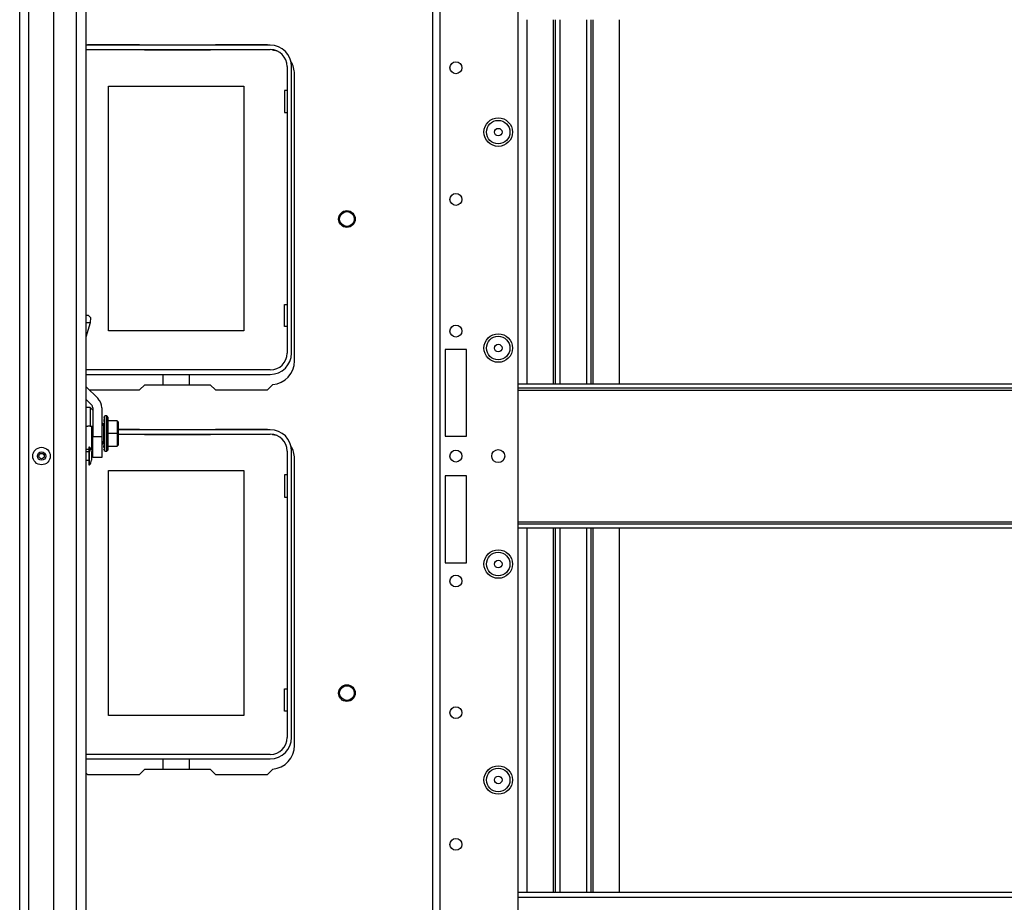
# Model space of a CAD drawing. Extents: x -252 to 39, y -57 to 173.
# Drawn here: x -162 to -147, y -42 to -29 of the extents above; entities that cross this region are included whole.
import ezdxf

# ---------------------------------------------------------------- set-up
doc = ezdxf.new("R2010")
doc.units = 0
doc.header["$MEASUREMENT"] = 0
doc.layers.add('TFR-TRI', color=7, linetype='CONTINUOUS')

msp = doc.modelspace()

# ---------------------------------------------------------------- linework, layer by layer
at = {"layer": 'TFR-TRI', "color": 151, "linetype": 'CONTINUOUS'}
for p, q in [((-162.058, -53.1), (-162.058, -17.829)), ((-161.92, -53.1), (-161.92, -17.829)), ((-161.546, -53.022), (-161.546, -17.908))]:
    msp.add_line(p, q, dxfattribs=at)
at = {"layer": 'TFR-TRI', "color": 3, "linetype": 'CONTINUOUS'}
for p, q in [((-161.211, -52.707), (-161.211, -18.223)), ((-161.07, -18.223), (-161.07, -52.707)), ((-161.07, -33.356), (-161.032, -33.356)), ((-161.032, -33.356), (-160.999, -33.391)), ((-160.999, -33.391), (-161.006, -33.474)), ((-161.006, -33.474), (-161.07, -33.685)), ((-161.006, -33.474), (-161.07, -33.474)), ((-161.07, -34.423), (-160.887, -34.605)), ((-161.07, -34.614), (-160.983, -34.7)), ((-160.966, -34.742), (-160.966, -35.174)), ((-160.831, -34.742), (-160.831, -35.174)), ((-160.966, -35.174), (-160.831, -35.174)), ((-160.966, -35.331), (-160.966, -35.174)), ((-160.831, -35.174), (-160.831, -35.331)), ((-161.026, -35.402), (-161.07, -35.402)), ((-161.013, -35.334), (-161.026, -35.334)), ((-161.026, -35.334), (-161.026, -35.372)), ((-161.026, -35.372), (-161.026, -35.465)), ((-161.026, -35.465), (-161.026, -35.557)), ((-161.013, -35.372), (-161.013, -35.334)), ((-161.013, -35.465), (-161.013, -35.372)), ((-161.013, -35.557), (-161.013, -35.465)), ((-160.986, -35.402), (-160.986, -35.42)), ((-160.986, -35.42), (-160.986, -35.465)), ((-160.986, -35.465), (-160.986, -35.509)), ((-160.966, -35.446), (-160.966, -35.331)), ((-160.966, -35.488), (-160.966, -35.446)), ((-160.831, -35.331), (-160.831, -35.446)), ((-160.831, -35.446), (-160.831, -35.488)), ((-161.07, -35.527), (-161.026, -35.527)), ((-161.026, -35.557), (-161.026, -35.596)), ((-161.026, -35.596), (-161.013, -35.596)), ((-161.013, -35.596), (-161.013, -35.557)), ((-160.986, -35.509), (-160.986, -35.527)), ((-160.831, -35.488), (-160.966, -35.488))]:
    msp.add_line(p, q, dxfattribs=at)
at = {"layer": 'TFR-TRI', "color": 152, "linetype": 'CONTINUOUS'}
for p, q in [((-154.608, -50.453), (-154.608, -20.476)), ((-155.884, -53.76), (-155.884, -21.276)), ((-155.774, -53.76), (-155.774, -21.276)), ((-155.695, -33.87), (-155.695, -35.169)), ((-155.38, -33.87), (-155.695, -33.87)), ((-155.38, -35.169), (-155.38, -33.87)), ((-155.695, -35.169), (-155.38, -35.169)), ((-155.695, -35.76), (-155.695, -37.059)), ((-155.38, -35.76), (-155.695, -35.76)), ((-155.38, -37.059), (-155.38, -35.76)), ((-155.695, -37.059), (-155.38, -37.059))]:
    msp.add_line(p, q, dxfattribs=at)
at = {"layer": 'TFR-TRI', "color": 215, "linetype": 'CONTINUOUS'}
for p, q in [((-154.476, -28.941), (-154.476, -34.386)), ((-154.082, -28.941), (-154.082, -34.386)), ((-154.051, -28.941), (-154.051, -34.386)), ((-153.98, -34.386), (-153.98, -28.941)), ((-153.586, -28.941), (-153.586, -34.386)), ((-153.515, -34.386), (-153.515, -28.941)), ((-153.484, -34.386), (-153.484, -28.941)), ((-153.09, -34.386), (-153.09, -28.941)), ((-160.728, -29.934), (-158.708, -29.934)), ((-160.728, -33.594), (-160.728, -29.934)), ((-158.708, -29.934), (-158.708, -33.594)), ((-158.098, -29.999), (-158.098, -30.329)), ((-158.059, -29.999), (-158.098, -29.999)), ((-158.098, -30.329), (-158.059, -30.329)), ((-158.098, -33.199), (-158.059, -33.199)), ((-158.098, -33.529), (-158.098, -33.199)), ((-158.059, -33.529), (-158.098, -33.529)), ((-158.708, -33.594), (-160.728, -33.594)), ((-160.728, -35.682), (-158.708, -35.682)), ((-160.728, -39.342), (-160.728, -35.682)), ((-158.708, -35.682), (-158.708, -39.342)), ((-158.098, -35.747), (-158.098, -36.077)), ((-158.059, -35.747), (-158.098, -35.747)), ((-158.098, -36.077), (-158.059, -36.077)), ((-154.476, -36.543), (-154.476, -41.988)), ((-154.082, -36.543), (-154.082, -41.988)), ((-154.051, -36.543), (-154.051, -41.988)), ((-153.98, -41.988), (-153.98, -36.543)), ((-153.586, -36.543), (-153.586, -41.988)), ((-153.515, -41.988), (-153.515, -36.543)), ((-153.484, -41.988), (-153.484, -36.543)), ((-153.09, -41.988), (-153.09, -36.543)), ((-158.098, -38.947), (-158.059, -38.947)), ((-158.098, -39.277), (-158.098, -38.947)), ((-158.059, -39.277), (-158.098, -39.277)), ((-158.708, -39.342), (-160.728, -39.342))]:
    msp.add_line(p, q, dxfattribs=at)
at = {"layer": 'TFR-TRI', "color": 12, "linetype": 'CONTINUOUS'}
for p, q in [((-158.312, -29.323), (-161.07, -29.323)), ((-161.07, -29.389), (-158.312, -29.389)), ((-158.059, -29.642), (-158.059, -33.925)), ((-157.993, -33.925), (-157.993, -29.642)), ((-158.312, -34.178), (-161.07, -34.178)), ((-161.07, -34.244), (-158.312, -34.244)), ((-159.912, -34.398), (-159.912, -34.244)), ((-159.524, -34.244), (-159.524, -34.398)), ((-160.785, -35.071), (-160.796, -35.071)), ((-160.796, -35.137), (-160.785, -35.137)), ((-158.312, -35.071), (-160.58, -35.071)), ((-160.58, -35.137), (-158.312, -35.137)), ((-158.059, -35.39), (-158.059, -39.673)), ((-157.993, -39.673), (-157.993, -35.39)), ((-158.312, -39.926), (-161.07, -39.926)), ((-161.07, -39.992), (-158.312, -39.992)), ((-159.912, -40.146), (-159.912, -39.992)), ((-159.524, -39.992), (-159.524, -40.146))]:
    msp.add_line(p, q, dxfattribs=at)
at = {"layer": 'TFR-TRI', "color": 83, "linetype": 'CONTINUOUS'}
for p, q in [((-161.044, -29.319), (-161.048, -29.323)), ((-160.267, -29.319), (-161.044, -29.319)), ((-160.267, -29.319), (-160.263, -29.323)), ((-160.197, -29.389), (-160.188, -29.398)), ((-159.211, -29.398), (-160.188, -29.398)), ((-159.211, -29.398), (-159.202, -29.389)), ((-159.136, -29.323), (-159.132, -29.319)), ((-158.355, -29.319), (-159.132, -29.319)), ((-158.351, -29.323), (-158.355, -29.319)), ((-158.275, -29.399), (-158.283, -29.39)), ((-157.95, -34.043), (-157.95, -29.752)), ((-160.188, -34.398), (-160.267, -34.476)), ((-160.188, -34.398), (-159.211, -34.398)), ((-159.132, -34.476), (-159.211, -34.398)), ((-158.355, -34.476), (-158.275, -34.397)), ((-161.016, -34.476), (-160.267, -34.476)), ((-159.132, -34.476), (-158.355, -34.476)), ((-160.785, -35.067), (-160.796, -35.067)), ((-160.267, -35.067), (-160.58, -35.067)), ((-160.267, -35.067), (-160.263, -35.071)), ((-160.197, -35.137), (-160.188, -35.146)), ((-159.211, -35.146), (-160.188, -35.146)), ((-159.211, -35.146), (-159.202, -35.137)), ((-159.136, -35.071), (-159.132, -35.067)), ((-158.355, -35.067), (-159.132, -35.067)), ((-158.351, -35.071), (-158.355, -35.067)), ((-158.275, -35.147), (-158.283, -35.139)), ((-157.95, -39.791), (-157.95, -35.5)), ((-160.188, -40.146), (-160.267, -40.224)), ((-160.188, -40.146), (-159.211, -40.146)), ((-159.132, -40.224), (-159.211, -40.146)), ((-158.355, -40.224), (-158.275, -40.145)), ((-161.07, -40.199), (-161.044, -40.224)), ((-161.044, -40.224), (-160.267, -40.224)), ((-159.132, -40.224), (-158.355, -40.224))]:
    msp.add_line(p, q, dxfattribs=at)
at = {"layer": 'TFR-TRI', "color": 27, "linetype": 'CONTINUOUS'}
for p, q in [((-154.608, -34.386), (-137.972, -34.386)), ((-137.972, -34.449), (-154.608, -34.449)), ((-154.608, -34.48), (-137.972, -34.48)), ((-154.608, -36.449), (-137.972, -36.449)), ((-154.608, -36.48), (-137.972, -36.48)), ((-137.972, -36.543), (-154.608, -36.543))]:
    msp.add_line(p, q, dxfattribs=at)
at = {"layer": 'TFR-TRI', "color": 153, "linetype": 'CONTINUOUS'}
for p, q in [((-161.005, -34.738), (-161.07, -34.738)), ((-160.966, -34.778), (-161.005, -34.738)), ((-161.005, -34.738), (-161.005, -34.774)), ((-161.005, -34.774), (-161.005, -34.873)), ((-161.005, -34.873), (-161.005, -35.018)), ((-161.07, -35.018), (-161.041, -35.018)), ((-161.017, -35.018), (-161.041, -35.018)), ((-161.005, -35.018), (-161.017, -35.018)), ((-161.005, -35.018), (-160.966, -35.018)), ((-160.966, -35.338), (-160.977, -35.338))]:
    msp.add_line(p, q, dxfattribs=at)
at = {"layer": 'TFR-TRI', "color": 251, "linetype": 'CONTINUOUS'}
for p, q in [((-160.802, -34.875), (-160.796, -34.875)), ((-160.796, -34.883), (-160.802, -34.883)), ((-160.802, -34.883), (-160.802, -34.887)), ((-160.796, -34.874), (-160.796, -34.875)), ((-160.757, -34.862), (-160.785, -34.862)), ((-160.785, -34.899), (-160.785, -34.862)), ((-160.737, -34.887), (-160.757, -34.862)), ((-160.757, -34.898), (-160.757, -34.862)), ((-160.977, -35.174), (-160.977, -35.016)), ((-160.831, -34.971), (-160.806, -34.971)), ((-160.806, -35.01), (-160.831, -35.01)), ((-160.806, -34.989), (-160.806, -34.971)), ((-160.806, -35.01), (-160.806, -34.989)), ((-160.806, -35.01), (-160.806, -35.246)), ((-160.802, -35.02), (-160.806, -35.02)), ((-160.802, -34.898), (-160.796, -34.898)), ((-160.796, -34.92), (-160.802, -34.92)), ((-160.802, -34.92), (-160.802, -34.949)), ((-160.802, -34.949), (-160.796, -34.949)), ((-160.796, -34.983), (-160.802, -34.983)), ((-160.802, -34.983), (-160.802, -35.021)), ((-160.802, -35.021), (-160.796, -35.021)), ((-160.802, -35.041), (-160.802, -35.021)), ((-160.796, -35.021), (-160.796, -35.041)), ((-160.785, -34.996), (-160.785, -34.899)), ((-160.785, -35.129), (-160.785, -34.996)), ((-160.757, -34.995), (-160.757, -34.898)), ((-160.757, -35.128), (-160.757, -34.995)), ((-160.737, -34.919), (-160.737, -34.887)), ((-160.737, -35.007), (-160.737, -34.919)), ((-160.6, -34.94), (-160.737, -34.94)), ((-160.737, -35.128), (-160.737, -35.007)), ((-160.6, -34.94), (-160.58, -34.96)), ((-160.6, -34.94), (-160.6, -35.128)), ((-160.58, -35.032), (-160.58, -34.96)), ((-160.58, -35.043), (-160.58, -35.032)), ((-160.977, -35.311), (-160.977, -35.174)), ((-160.802, -35.063), (-160.802, -35.041)), ((-160.796, -35.063), (-160.802, -35.063)), ((-160.802, -35.063), (-160.802, -35.087)), ((-160.802, -35.087), (-160.796, -35.087)), ((-160.802, -35.106), (-160.796, -35.106)), ((-160.802, -35.128), (-160.802, -35.106)), ((-160.802, -35.15), (-160.802, -35.128)), ((-160.796, -35.15), (-160.802, -35.15)), ((-160.802, -35.169), (-160.802, -35.194)), ((-160.796, -35.169), (-160.802, -35.169)), ((-160.796, -35.041), (-160.796, -35.063)), ((-160.796, -35.063), (-160.796, -35.106)), ((-160.796, -35.106), (-160.796, -35.128)), ((-160.796, -35.128), (-160.796, -35.15)), ((-160.796, -35.15), (-160.796, -35.194)), ((-160.785, -35.262), (-160.785, -35.129)), ((-160.757, -35.261), (-160.757, -35.128)), ((-160.6, -35.128), (-160.737, -35.128)), ((-160.737, -35.249), (-160.737, -35.128)), ((-160.6, -35.128), (-160.58, -35.128)), ((-160.6, -35.128), (-160.6, -35.317)), ((-160.58, -35.056), (-160.58, -35.043)), ((-160.58, -35.128), (-160.58, -35.056)), ((-160.58, -35.2), (-160.58, -35.128)), ((-160.977, -35.246), (-160.966, -35.246)), ((-160.966, -35.286), (-160.977, -35.286)), ((-160.977, -35.364), (-160.977, -35.311)), ((-160.831, -35.246), (-160.806, -35.246)), ((-160.806, -35.286), (-160.831, -35.286)), ((-160.806, -35.237), (-160.802, -35.237)), ((-160.806, -35.267), (-160.806, -35.246)), ((-160.806, -35.286), (-160.806, -35.267)), ((-160.802, -35.194), (-160.796, -35.194)), ((-160.802, -35.215), (-160.802, -35.194)), ((-160.802, -35.236), (-160.802, -35.215)), ((-160.796, -35.236), (-160.802, -35.236)), ((-160.802, -35.236), (-160.802, -35.274)), ((-160.802, -35.274), (-160.796, -35.274)), ((-160.796, -35.308), (-160.802, -35.308)), ((-160.802, -35.336), (-160.802, -35.308)), ((-160.796, -35.194), (-160.796, -35.215)), ((-160.796, -35.215), (-160.796, -35.236)), ((-160.785, -35.359), (-160.785, -35.262)), ((-160.757, -35.358), (-160.757, -35.261)), ((-160.737, -35.337), (-160.737, -35.249)), ((-160.737, -35.317), (-160.6, -35.317)), ((-160.58, -35.297), (-160.6, -35.317)), ((-160.592, -35.218), (-160.592, -35.195)), ((-160.58, -35.213), (-160.58, -35.2)), ((-160.58, -35.225), (-160.58, -35.213)), ((-160.58, -35.297), (-160.58, -35.225)), ((-161.07, -35.364), (-161.026, -35.364)), ((-160.994, -35.364), (-160.977, -35.364)), ((-160.796, -35.336), (-160.802, -35.336)), ((-160.802, -35.358), (-160.796, -35.358)), ((-160.802, -35.374), (-160.802, -35.369)), ((-160.796, -35.374), (-160.802, -35.374)), ((-160.802, -35.381), (-160.796, -35.381)), ((-160.785, -35.394), (-160.785, -35.359)), ((-160.785, -35.394), (-160.757, -35.394)), ((-160.757, -35.394), (-160.757, -35.358)), ((-160.757, -35.394), (-160.737, -35.37)), ((-160.737, -35.37), (-160.737, -35.337))]:
    msp.add_line(p, q, dxfattribs=at)
at = {"layer": 'TFR-TRI', "color": 213, "linetype": 'CONTINUOUS'}
for p, q in [((-137.972, -41.988), (-154.608, -41.988)), ((-154.608, -42.059), (-137.972, -42.059))]:
    msp.add_line(p, q, dxfattribs=at)
at = {"layer": 'TFR-TRI', "color": 152, "linetype": 'CONTINUOUS'}
for centre, radius in [((-155.537, -29.66), 0.0886), ((-154.904, -30.622), 0.213), ((-155.537, -31.628), 0.0886), ((-155.537, -33.597), 0.0886), ((-154.904, -33.85), 0.213), ((-155.537, -35.465), 0.0886), ((-154.904, -35.465), 0.097), ((-154.904, -37.079), 0.213), ((-155.537, -37.333), 0.0886), ((-155.537, -39.301), 0.0886), ((-154.904, -40.307), 0.213), ((-155.537, -41.27), 0.0886)]:
    msp.add_circle(centre, radius, dxfattribs=at)
at = {"layer": 'TFR-TRI', "color": 7, "linetype": 'CONTINUOUS'}
for centre, radius in [((-154.904, -30.622), 0.176), ((-154.904, -30.622), 0.0565), ((-154.904, -33.85), 0.176), ((-154.904, -33.85), 0.0565), ((-154.904, -37.079), 0.176), ((-154.904, -37.079), 0.0565), ((-154.904, -40.307), 0.176), ((-154.904, -40.307), 0.0565)]:
    msp.add_circle(centre, radius, dxfattribs=at)
at = {"layer": 'TFR-TRI', "color": 83, "linetype": 'CONTINUOUS'}
for centre in [(-157.166, -31.921), (-157.166, -39.008)]:
    msp.add_circle(centre, 0.125, dxfattribs=at)
at = {"layer": 'TFR-TRI', "color": 3, "linetype": 'CONTINUOUS'}
for centre, radius in [((-157.166, -31.921), 0.11), ((-161.731, -35.465), 0.131), ((-161.731, -35.465), 0.0627), ((-161.731, -35.465), 0.04), ((-157.166, -39.008), 0.11)]:
    msp.add_circle(centre, radius, dxfattribs=at)
at = {"layer": 'TFR-TRI', "color": 12, "linetype": 'CONTINUOUS'}
for centre, radius, start, end in [((-158.312, -29.642), 0.319, 0, 90), ((-158.312, -29.642), 0.253, 0, 90), ((-158.312, -33.925), 0.253, 270, 0), ((-158.312, -33.925), 0.319, 270, 0), ((-158.312, -35.39), 0.319, 0, 90), ((-158.312, -35.39), 0.253, 0, 90), ((-158.312, -39.673), 0.253, 270, 0), ((-158.312, -39.673), 0.319, 270, 0)]:
    msp.add_arc(centre, radius, start, end, dxfattribs=at)
at = {"layer": 'TFR-TRI', "color": 83, "linetype": 'CONTINUOUS'}
for centre, start, end in [((-158.304, -29.752), 74.4804, 85.2804), ((-158.304, -29.752), 0, 31.5084), ((-158.304, -34.043), 274.7196, 0), ((-158.304, -35.5), 74.4804, 85.2804), ((-158.304, -35.5), 0, 31.5084), ((-158.304, -39.791), 274.7196, 0)]:
    msp.add_arc(centre, 0.354, start, end, dxfattribs=at)
at = {"layer": 'TFR-TRI', "color": 3, "linetype": 'CONTINUOUS'}
for centre, radius, start, end in [((-161.025, -34.742), 0.0591, 0, 45), ((-161.025, -34.742), 0.194, 0, 45), ((-161.086, -35.402), 0.1, 0, 43.1136), ((-161.086, -35.527), 0.1, 316.8864, 0)]:
    msp.add_arc(centre, radius, start, end, dxfattribs=at)

doc.saveas('drawing.dxf')
